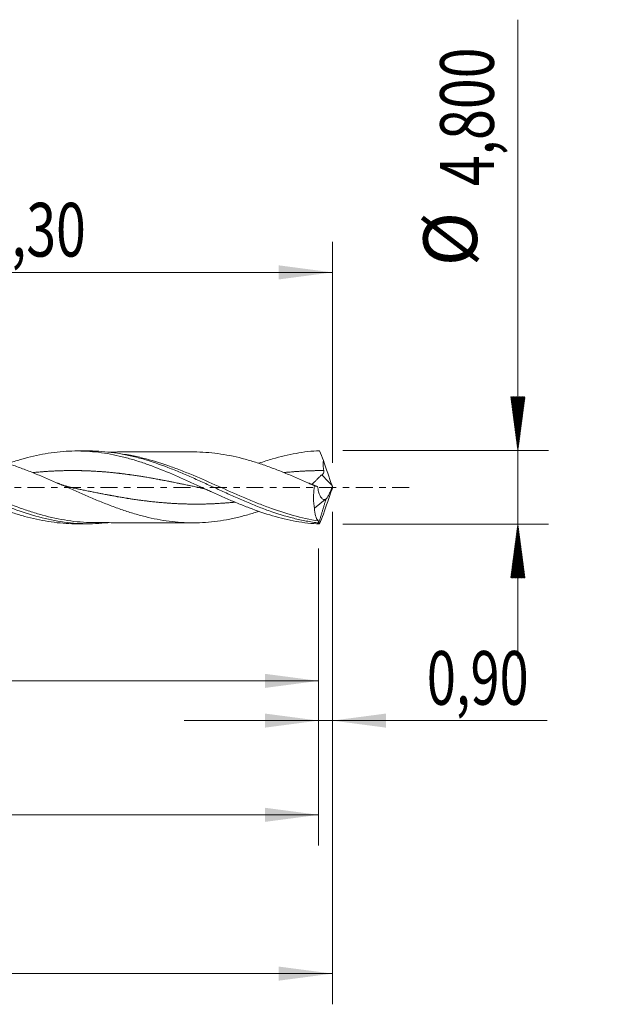
# Model space of a CAD drawing. Units: millimetres. Extents: x -51 to 79, y -34 to 39.
# Drawn here: x 41 to 79, y -34 to 30 of the extents above; entities that cross this region are included whole.
import ezdxf

# ---------------------------------------------------------------- set-up
doc = ezdxf.new("R2010")
doc.units = ezdxf.units.MM
doc.linetypes.add('CENTER', pattern=[47.5, 22, -8.5, 8.5, -8.5])
for name, color, linetype in [('1', 4, 'Continuous'), ('2', 7, 'Continuous'), ('SK2', 7, 'Continuous'), ('SK4', 2, 'CENTER')]:
    doc.layers.add(name, color=color, linetype=linetype)
doc.styles.add('iso_b_vert', font='simplex.shx')
doc.dimstyles.get("Standard").update_dxf_attribs({"dimtxt": 0.18, "dimasz": 0.18, "dimexe": 0.18, "dimexo": 0.0625, "dimgap": 0.09, "dimtad": 1, "dimzin": 0, "dimdsep": 52, "dimtxsty": 'Standard', "dimcen": 0.09, "dimadec": 0, "dimazin": 0, "dimtfac": 1, "dimtdec": 4, "dimtofl": 0, "dimtmove": 0, "dimatfit": 3, "dimfxl": 1, "dimtolj": 1, "dimtzin": 0, "dimarcsym": 0})

# ---------------------------------------------------------------- blocks, each defined once
blk = doc.blocks.new('_U0')
at = {"layer": '2', "lineweight": 13}
for p, q in [((0, -1.5875), (0, -14.613398)), ((60.1019, -3.9875), (60.1019, -14.613398)), ((0, -12.613398), (60.1019, -12.613398))]:
    blk.add_line(p, q, dxfattribs=at)
at = {"layer": '2', "lineweight": 18}
for points in [[(0, -12.613398), (3.499998, -12.152615), (3.500002, -13.074182)], [(60.1019, -12.613398), (56.601902, -13.074182), (56.601898, -12.152615)]]:
    blk.add_solid(points, dxfattribs=at)
at = {"layer": '2', "lineweight": 13, "insert": (25.351085, -11.580765), "char_height": 3.5, "attachment_point": 7, "line_spacing_factor": 1.084337, "style": 'iso_b_vert'}
blk.add_mtext('\\W0.6713;60,10', dxfattribs=at)
blk = doc.blocks.new('_U1')
at = {"layer": 'SK2', "lineweight": 13}
for p, q in [((61, -1.5875), (61, -33.692985)), ((-36, -4.5875), (-36, -33.692985)), ((-36, -31.692985), (61, -31.692985))]:
    blk.add_line(p, q, dxfattribs=at)
at = {"layer": 'SK2', "lineweight": 18}
for points in [[(-36, -31.692985), (-32.500002, -31.232202), (-32.499998, -32.153769)], [(61, -31.692985), (57.500002, -32.153769), (57.499998, -31.232202)]]:
    blk.add_solid(points, dxfattribs=at)
at = {"layer": 'SK2', "lineweight": 13, "insert": (7.362701, -30.660352), "char_height": 3.5, "attachment_point": 7, "line_spacing_factor": 1.084337, "style": 'iso_b_vert'}
blk.add_mtext('\\W0.7317;97,00', dxfattribs=at)
blk = doc.blocks.new('_U2')
at = {"layer": 'SK2', "lineweight": 13}
for p, q in [((21.7, 3.9875), (21.7, 16.009119)), ((61, 1.5875), (61, 16.009119)), ((21.7, 14.009119), (61, 14.009119))]:
    blk.add_line(p, q, dxfattribs=at)
at = {"layer": 'SK2', "lineweight": 18}
for points in [[(21.7, 14.009119), (25.199998, 14.469903), (25.200002, 13.548335)], [(61, 14.009119), (57.500002, 13.548335), (57.499998, 14.469903)]]:
    blk.add_solid(points, dxfattribs=at)
at = {"layer": 'SK2', "lineweight": 13, "insert": (36.212701, 15.041753), "char_height": 3.5, "attachment_point": 7, "line_spacing_factor": 1.084337, "style": 'iso_b_vert'}
blk.add_mtext('\\W0.7317;39,30', dxfattribs=at)
blk = doc.blocks.new('_U3')
at = {"layer": 'SK2', "lineweight": 13}
for p, q in [((61, -1.5875), (61, -17.202503)), ((60.1019, -3.9875), (60.1019, -17.202503)), ((51.3519, -15.202503), (74.996491, -15.202503))]:
    blk.add_line(p, q, dxfattribs=at)
at = {"layer": 'SK2', "lineweight": 18}
for points in [[(60.1019, -15.202503), (56.601902, -15.663287), (56.601898, -14.741719)], [(61, -15.202503), (64.499998, -14.741719), (64.500002, -15.663287)]]:
    blk.add_solid(points, dxfattribs=at)
at = {"layer": 'SK2', "lineweight": 13, "insert": (67.15186, -14.16987), "char_height": 3.5, "attachment_point": 7, "line_spacing_factor": 1.084337, "style": 'iso_b_vert'}
blk.add_mtext('\\W0.7150;0,90', dxfattribs=at)
blk = doc.blocks.new('_U4')
at = {"layer": 'SK2', "lineweight": 13}
for p, q in [((60.1019, -3.9875), (60.1019, -23.343428)), ((-36, -4.5875), (-36, -23.343428)), ((-36, -21.343428), (60.1019, -21.343428))]:
    blk.add_line(p, q, dxfattribs=at)
at = {"layer": 'SK2', "lineweight": 18}
for points in [[(-36, -21.343428), (-32.500002, -20.882645), (-32.499998, -21.804212)], [(60.1019, -21.343428), (56.601902, -21.804212), (56.601898, -20.882645)]]:
    blk.add_solid(points, dxfattribs=at)
at = {"layer": 'SK2', "lineweight": 13, "insert": (7.351085, -20.310795), "char_height": 3.5, "attachment_point": 7, "line_spacing_factor": 1.084337, "style": 'iso_b_vert'}
blk.add_mtext('\\W0.6713;96,10', dxfattribs=at)

msp = doc.modelspace()

# ---------------------------------------------------------------- hatches: boundary and pattern name
at = {"layer": '2', "lineweight": 13}
h = msp.add_hatch(dxfattribs=at)
h.set_pattern_fill('ANSI31', color=256, scale=0.0062, style=0)
h.paths.add_polyline_path([(73.083, 2.4), (72.623, 5.9), (73.544, 5.9)])
h = msp.add_hatch(dxfattribs=at)
h.set_pattern_fill('ANSI31', color=256, scale=0.0062, style=0)
h.paths.add_polyline_path([(73.083, -2.4), (73.544, -5.9), (72.623, -5.9)])

# ---------------------------------------------------------------- linework, layer by layer
at = {"layer": '1', "lineweight": 18}
for p, q in [((45.102, 2.373), (44.312, 2.372)), ((59.837, -1.347), (60.521, -0.797)), ((44.312, -2.372), (45.102, -2.373))]:
    msp.add_line(p, q, dxfattribs=at)
at = {"layer": '1', "lineweight": 13}
msp.add_ellipse((105.194, 42.659), major_axis=(-61.4, 0), ratio=0.99863, start_param=0.751101, end_param=0.766828, dxfattribs=at)
at = {"layer": '1', "lineweight": 18}
for points, knots in [([(23.493, 1.529), (23.666, 1.587), (23.838, 1.643), (24.268, 1.776), (24.525, 1.849), (25.039, 1.982), (25.296, 2.042), (25.811, 2.146), (26.07, 2.19), (26.841, 2.298), (27.355, 2.337), (28.386, 2.346), (28.9, 2.316), (29.671, 2.222), (29.929, 2.182), (30.444, 2.086), (30.701, 2.03), (31.215, 1.905), (31.472, 1.835), (31.987, 1.682), (32.245, 1.598), (32.758, 1.421), (33.013, 1.328), (33.523, 1.132), (33.777, 1.03), (34.54, 0.714), (35.048, 0.489), (35.814, 0.145), (36.071, 0.029), (36.585, -0.205), (36.843, -0.321), (37.356, -0.549), (37.613, -0.662), (38.127, -0.882), (38.384, -0.99), (39.156, -1.301), (39.669, -1.492), (40.439, -1.742), (40.697, -1.82), (41.211, -1.961), (41.468, -2.024), (41.981, -2.136), (42.237, -2.185), (42.752, -2.266), (43.009, -2.298), (43.522, -2.346), (43.779, -2.361), (44.128, -2.37), (44.22, -2.371), (44.312, -2.372)], [0, 0, 0, 0, 0.024718, 0.024718, 0.061718, 0.061718, 0.098717, 0.098717, 0.135717, 0.135717, 0.209717, 0.209717, 0.283717, 0.283717, 0.320717, 0.320717, 0.357717, 0.357717, 0.394717, 0.394717, 0.431716, 0.431716, 0.468716, 0.468716, 0.505716, 0.505716, 0.579716, 0.579716, 0.616716, 0.616716, 0.653716, 0.653716, 0.690716, 0.690716, 0.727716, 0.727716, 0.801715, 0.801715, 0.838715, 0.838715, 0.875715, 0.875715, 0.912715, 0.912715, 0.949715, 0.949715, 0.986715, 0.986715, 1, 1, 1, 1]), ([(28.751, 2.344), (28.817, 2.344), (28.882, 2.343), (29.221, 2.338), (29.496, 2.324), (30.044, 2.277), (30.317, 2.244), (30.865, 2.16), (31.138, 2.108), (31.687, 1.988), (31.961, 1.919), (32.509, 1.767), (32.782, 1.683), (33.329, 1.502), (33.604, 1.404), (34.426, 1.095), (34.972, 0.868), (35.794, 0.51), (36.068, 0.388), (36.615, 0.141), (36.889, 0.017), (37.436, -0.23), (37.71, -0.354), (38.258, -0.598), (38.531, -0.718), (39.078, -0.95), (39.351, -1.063), (39.898, -1.279), (40.173, -1.383), (40.994, -1.675), (41.539, -1.844), (42.635, -2.119), (43.181, -2.222), (44.001, -2.321), (44.275, -2.345), (44.822, -2.372), (45.096, -2.376), (45.642, -2.364), (45.915, -2.349), (46.247, -2.318), (46.305, -2.312), (46.363, -2.306)], [0, 0, 0, 0, 0.011095, 0.011095, 0.057715, 0.057715, 0.104335, 0.104335, 0.150955, 0.150955, 0.197575, 0.197575, 0.244195, 0.244195, 0.290814, 0.290814, 0.384054, 0.384054, 0.430674, 0.430674, 0.477294, 0.477294, 0.523914, 0.523914, 0.570533, 0.570533, 0.617153, 0.617153, 0.663773, 0.663773, 0.757013, 0.757013, 0.850253, 0.850253, 0.896872, 0.896872, 0.943492, 0.943492, 0.990112, 0.990112, 1, 1, 1, 1]), ([(35.545, 2.283), (35.752, 2.283), (35.959, 2.279), (36.431, 2.255), (36.696, 2.232), (37.224, 2.17), (37.488, 2.132), (38.015, 2.038), (38.279, 1.982), (38.808, 1.856), (39.073, 1.787), (39.601, 1.633), (39.864, 1.549), (40.26, 1.415), (40.392, 1.369), (40.656, 1.275), (40.789, 1.226), (41.185, 1.077), (41.448, 0.972), (41.972, 0.759), (42.234, 0.649), (42.625, 0.481), (42.756, 0.425), (43.016, 0.311), (43.147, 0.254), (43.538, 0.082), (43.799, -0.034), (44.192, -0.207), (44.323, -0.264), (44.585, -0.379), (44.717, -0.436), (44.98, -0.55), (45.112, -0.607), (45.376, -0.719), (45.508, -0.774), (45.904, -0.937), (46.167, -1.043), (46.694, -1.247), (46.958, -1.343), (47.486, -1.526), (47.75, -1.612), (48.275, -1.771), (48.537, -1.844), (49.32, -2.039), (49.84, -2.141), (50.624, -2.244), (50.886, -2.269), (51.411, -2.303), (51.675, -2.311), (52.203, -2.311), (52.467, -2.302), (52.993, -2.264), (53.256, -2.237), (53.784, -2.166), (54.048, -2.122), (54.575, -2.018), (54.838, -1.958), (55.364, -1.823), (55.628, -1.748), (55.993, -1.636), (56.095, -1.603), (56.197, -1.57)], [0, 0, 0, 0, 0.029995, 0.029995, 0.068206, 0.068206, 0.106416, 0.106416, 0.144626, 0.144626, 0.182836, 0.182836, 0.221046, 0.221046, 0.240151, 0.240151, 0.259257, 0.259257, 0.297467, 0.297467, 0.335677, 0.335677, 0.354782, 0.354782, 0.373887, 0.373887, 0.412097, 0.412097, 0.431202, 0.431202, 0.450308, 0.450308, 0.469413, 0.469413, 0.488518, 0.488518, 0.526728, 0.526728, 0.564938, 0.564938, 0.603148, 0.603148, 0.641359, 0.641359, 0.717779, 0.717779, 0.755989, 0.755989, 0.794199, 0.794199, 0.83241, 0.83241, 0.87062, 0.87062, 0.90883, 0.90883, 0.94704, 0.94704, 0.98525, 0.98525, 1, 1, 1, 1]), ([(39.854, 1.549), (39.963, 1.586), (40.073, 1.623), (40.439, 1.742), (40.697, 1.82), (41.211, 1.961), (41.467, 2.024), (41.981, 2.136), (42.237, 2.185), (42.751, 2.266), (43.009, 2.298), (43.522, 2.346), (43.779, 2.361), (44.292, 2.374), (44.549, 2.372), (45.321, 2.341), (45.833, 2.285), (46.603, 2.152), (46.86, 2.1), (47.374, 1.98), (47.63, 1.913), (48.143, 1.766), (48.399, 1.685), (48.913, 1.512), (49.17, 1.419), (49.94, 1.127), (50.452, 0.914), (51.223, 0.576), (51.48, 0.461), (51.993, 0.229), (52.249, 0.111), (52.761, -0.124), (53.018, -0.241), (53.532, -0.474), (53.788, -0.589), (54.301, -0.815), (54.557, -0.924), (55.07, -1.137), (55.327, -1.241), (56.095, -1.533), (56.603, -1.708), (57.617, -2.004), (58.123, -2.126), (58.887, -2.261), (59.142, -2.299), (59.655, -2.357), (59.912, -2.377), (60.169, -2.389)], [0, 0, 0, 0, 0.016121, 0.016121, 0.053962, 0.053962, 0.091804, 0.091804, 0.129645, 0.129645, 0.167487, 0.167487, 0.205328, 0.205328, 0.24317, 0.24317, 0.318853, 0.318853, 0.356694, 0.356694, 0.394536, 0.394536, 0.432377, 0.432377, 0.470219, 0.470219, 0.545902, 0.545902, 0.583743, 0.583743, 0.621585, 0.621585, 0.659426, 0.659426, 0.697268, 0.697268, 0.735109, 0.735109, 0.772951, 0.772951, 0.848634, 0.848634, 0.924317, 0.924317, 0.962158, 0.962158, 1, 1, 1, 1]), ([(45.102, 2.373), (45.191, 2.373), (45.279, 2.372), (45.641, 2.365), (45.914, 2.349), (46.462, 2.298), (46.736, 2.263), (47.282, 2.175), (47.555, 2.121), (48.101, 1.997), (48.375, 1.926), (49.195, 1.691), (49.74, 1.504), (50.561, 1.19), (50.835, 1.079), (51.381, 0.851), (51.653, 0.733), (52.199, 0.491), (52.473, 0.367), (53.02, 0.118), (53.293, -0.008), (53.838, -0.258), (54.111, -0.382), (54.658, -0.628), (54.931, -0.749), (55.477, -0.983), (55.75, -1.096), (56.295, -1.314), (56.569, -1.418), (57.389, -1.711), (57.933, -1.88), (58.753, -2.086), (59.027, -2.146), (59.436, -2.222), (59.572, -2.245), (59.845, -2.287), (59.981, -2.306), (60.118, -2.322)], [0, 0, 0, 0, 0.017735, 0.017735, 0.072305, 0.072305, 0.126875, 0.126875, 0.181446, 0.181446, 0.236016, 0.236016, 0.345157, 0.345157, 0.399727, 0.399727, 0.454297, 0.454297, 0.508867, 0.508867, 0.563438, 0.563438, 0.618008, 0.618008, 0.672578, 0.672578, 0.727149, 0.727149, 0.781719, 0.781719, 0.890859, 0.890859, 0.94543, 0.94543, 0.972715, 0.972715, 1, 1, 1, 1]), ([(51.893, 2.311), (51.673, 2.31), (51.268, 2.309), (50.733, 2.31), (50.317, 2.309), (49.982, 2.308), (49.667, 2.307), (49.341, 2.306), (49.011, 2.306), (48.664, 2.306), (48.301, 2.306), (47.924, 2.304), (47.557, 2.304), (47.188, 2.304), (46.792, 2.303), (46.514, 2.302), (46.363, 2.302)], [0, 0, 0, 0, 0.118882, 0.219767, 0.290279, 0.344659, 0.401729, 0.461277, 0.521203, 0.581137, 0.649639, 0.718157, 0.785342, 0.848999, 0.918344, 1, 1, 1, 1]), ([(59.84, 0.101), (59.315, 0.335), (58.793, 0.566), (58.138, 0.841), (58.007, 0.895), (57.745, 1.002), (57.614, 1.054), (57.22, 1.208), (56.957, 1.307), (56.56, 1.448), (56.427, 1.494), (56.164, 1.582), (56.032, 1.623), (55.638, 1.745), (55.376, 1.819), (54.592, 2.022), (54.07, 2.127), (53.283, 2.234), (53.02, 2.262), (52.492, 2.3), (52.227, 2.31), (51.864, 2.311), (51.765, 2.31), (51.666, 2.308)], [0, 0, 0, 0, 0.192752, 0.192752, 0.24094, 0.24094, 0.289129, 0.289129, 0.385505, 0.385505, 0.433693, 0.433693, 0.481881, 0.481881, 0.578257, 0.578257, 0.771009, 0.771009, 0.867386, 0.867386, 0.963762, 0.963762, 1, 1, 1, 1]), ([(56.218, 1.57), (56.516, 1.674), (56.813, 1.77), (57.617, 2.004), (58.123, 2.126), (58.887, 2.261), (59.142, 2.299), (59.656, 2.357), (59.912, 2.377), (60.169, 2.389)], [0, 0, 0, 0, 0.226457, 0.226457, 0.613229, 0.613229, 0.806614, 0.806614, 1, 1, 1, 1]), ([(60.442, 1.094), (60.413, 1.202), (60.403, 1.31), (60.399, 1.528), (60.406, 1.636), (60.417, 1.745)], [0, 0, 0, 0, 0.5, 0.5, 1, 1, 1, 1]), ([(59.634, 0.185), (59.648, 0.193), (59.663, 0.203), (59.71, 0.236), (59.745, 0.264), (59.816, 0.33), (59.854, 0.367), (59.934, 0.449), (59.976, 0.493), (60.063, 0.585), (60.108, 0.633), (60.206, 0.728), (60.257, 0.775), (60.315, 0.814)], [0, 0, 0, 0, 0.087848, 0.087848, 0.270278, 0.270278, 0.452709, 0.452709, 0.635139, 0.635139, 0.81757, 0.81757, 1, 1, 1, 1]), ([(60.315, 0.814), (60.337, 0.83), (60.359, 0.847), (60.398, 0.886), (60.415, 0.908), (60.44, 0.957), (60.448, 0.984), (60.452, 1.039), (60.449, 1.067), (60.442, 1.094)], [0, 0, 0, 0, 0.25, 0.25, 0.5, 0.5, 0.75, 0.75, 1, 1, 1, 1]), ([(52.248, 0.001), (52.292, -0.008), (52.396, -0.031), (52.598, -0.086), (52.852, -0.173), (53.044, -0.253), (53.149, -0.301)], [0, 0, 0, 0, 0.195655, 0.426243, 0.693746, 1, 1, 1, 1]), ([(60.037, 0.048), (59.957, 0.08), (59.878, 0.109), (59.783, 0.142), (59.762, 0.149), (59.743, 0.155)], [0, 0, 0, 0, 0.785554, 0.785554, 1, 1, 1, 1]), ([(59.84, 0.101), (59.829, 0.037), (59.819, -0.027), (59.802, -0.155), (59.795, -0.219), (59.778, -0.411), (59.772, -0.536), (59.771, -0.72), (59.773, -0.781), (59.778, -0.901), (59.782, -0.96), (59.799, -1.134), (59.815, -1.243), (59.837, -1.347)], [0, 0, 0, 0, 0.125, 0.125, 0.25, 0.25, 0.5, 0.5, 0.625, 0.625, 0.75, 0.75, 1, 1, 1, 1]), ([(60.521, -0.797), (60.49, -0.804), (60.459, -0.803), (60.399, -0.786), (60.371, -0.77), (60.317, -0.728), (60.291, -0.7), (60.244, -0.637), (60.222, -0.601), (60.182, -0.522), (60.163, -0.479), (60.129, -0.386), (60.114, -0.337), (60.073, -0.183), (60.052, -0.071), (60.037, 0.048)], [0, 0, 0, 0, 0.125, 0.125, 0.25, 0.25, 0.375, 0.375, 0.5, 0.5, 0.625, 0.625, 0.75, 0.75, 1, 1, 1, 1]), ([(60.579, -0.772), (60.612, -0.736), (60.646, -0.689), (60.7, -0.604), (60.719, -0.573), (60.756, -0.508), (60.774, -0.473), (60.829, -0.365), (60.866, -0.285), (60.935, -0.12), (60.969, -0.033), (61, 0.056)], [0, 0, 0, 0, 0.25, 0.25, 0.375, 0.375, 0.5, 0.5, 0.75, 0.75, 1, 1, 1, 1]), ([(60.073, -2.185), (60.002, -2.106), (59.944, -1.996), (59.863, -1.711), (59.84, -1.542), (59.837, -1.347)], [0, 0, 0, 0, 0.5, 0.5, 1, 1, 1, 1]), ([(45.56, -2.301), (45.776, -2.301), (46.162, -2.301), (46.658, -2.303), (47.031, -2.303), (47.33, -2.304), (47.908, -2.304), (48.543, -2.306), (49.234, -2.306), (49.671, -2.307), (50.1, -2.308), (50.586, -2.309), (51.186, -2.31), (51.643, -2.31), (51.893, -2.311)], [0, 0, 0, 0, 0.102577, 0.182667, 0.23502, 0.279318, 0.324463, 0.508464, 0.580263, 0.651515, 0.715753, 0.783515, 0.881563, 1, 1, 1, 1]), ([(60.118, -2.322), (60.117, -2.288), (60.112, -2.261), (60.096, -2.215), (60.085, -2.198), (60.073, -2.185)], [0, 0, 0, 0, 0.5, 0.5, 1, 1, 1, 1])]:
    msp.add_open_spline(points, degree=3, knots=knots, dxfattribs=at)
at = {"layer": '1', "lineweight": 13}
for points, knots in [([(45.588, -2.301), (45.522, -2.301), (45.456, -2.3), (45.118, -2.295), (44.846, -2.281), (44.3, -2.235), (44.026, -2.202), (43.203, -2.077), (42.656, -1.958), (41.833, -1.733), (41.558, -1.651), (41.012, -1.474), (40.74, -1.379), (39.924, -1.08), (39.382, -0.861), (38.564, -0.515), (38.291, -0.396), (37.741, -0.157), (37.467, -0.036), (36.919, 0.205), (36.645, 0.324), (36.097, 0.56), (35.822, 0.677), (34.999, 1.015), (34.452, 1.226), (33.629, 1.509), (33.353, 1.597), (32.805, 1.758), (32.531, 1.832), (31.982, 1.964), (31.707, 2.022), (31.197, 2.114), (30.962, 2.149), (30.728, 2.178)], [0, 0, 0, 0, 0.013479, 0.013479, 0.068722, 0.068722, 0.123964, 0.123964, 0.234449, 0.234449, 0.289692, 0.289692, 0.344934, 0.344934, 0.455419, 0.455419, 0.510662, 0.510662, 0.565904, 0.565904, 0.621147, 0.621147, 0.676389, 0.676389, 0.786875, 0.786875, 0.842117, 0.842117, 0.89736, 0.89736, 0.952602, 0.952602, 1, 1, 1, 1]), ([(60.073, -2.185), (59.527, -2.099), (58.986, -1.979), (57.906, -1.68), (57.367, -1.502), (56.552, -1.2), (56.28, -1.094), (55.87, -0.928), (55.732, -0.871), (55.459, -0.757), (55.323, -0.699), (54.641, -0.407), (54.1, -0.165), (53.015, 0.317), (52.472, 0.557), (51.65, 0.901), (51.376, 1.011), (50.831, 1.223), (50.56, 1.324), (49.746, 1.608), (49.204, 1.774), (48.387, 1.976), (48.114, 2.036), (47.676, 2.117), (47.512, 2.145), (47.349, 2.169)], [0, 0, 0, 0, 0.12823, 0.12823, 0.25646, 0.25646, 0.320575, 0.320575, 0.352632, 0.352632, 0.384689, 0.384689, 0.512919, 0.512919, 0.641149, 0.641149, 0.705264, 0.705264, 0.769379, 0.769379, 0.897609, 0.897609, 0.961724, 0.961724, 1, 1, 1, 1]), ([(52.259, -0.001), (52.254, 0), (52.196, 0.012), (52.085, 0.035), (51.901, 0.074), (51.743, 0.107), (51.585, 0.14), (51.453, 0.168), (51.268, 0.206), (51.11, 0.238), (50.952, 0.271), (50.82, 0.298), (50.635, 0.335), (50.477, 0.366), (50.319, 0.397), (50.187, 0.423), (50.002, 0.459), (49.844, 0.488), (49.686, 0.518), (49.554, 0.542), (49.37, 0.576), (49.211, 0.604), (49.053, 0.631), (48.921, 0.653), (48.737, 0.684), (48.579, 0.71), (48.42, 0.735), (48.289, 0.755), (48.091, 0.785), (47.933, 0.807), (47.801, 0.826), (47.735, 0.835), (47.629, 0.849), (47.524, 0.863), (47.418, 0.876), (47.339, 0.886), (47.26, 0.896), (47.181, 0.905), (47.102, 0.914), (46.997, 0.926), (46.838, 0.944), (46.68, 0.96), (46.522, 0.975), (46.39, 0.988), (46.206, 1.004), (46.047, 1.017), (45.889, 1.028), (45.757, 1.037), (45.56, 1.05), (45.401, 1.059), (45.27, 1.065), (45.204, 1.068), (45.098, 1.073), (44.993, 1.077), (44.887, 1.081), (44.808, 1.083), (44.729, 1.085), (44.65, 1.087), (44.571, 1.089), (44.465, 1.091), (44.307, 1.093), (44.149, 1.094), (43.991, 1.094), (43.859, 1.093), (43.674, 1.091), (43.516, 1.088), (43.358, 1.083), (43.226, 1.079), (43.028, 1.072), (42.87, 1.065), (42.738, 1.058), (42.672, 1.054), (42.567, 1.048), (42.461, 1.041), (42.356, 1.034), (42.277, 1.029), (42.198, 1.023), (42.119, 1.017), (42.04, 1.011), (41.934, 1.002), (41.776, 0.989), (41.624, 0.975), (41.525, 0.965), (41.506, 0.963)], [0, 0, 0, 0, 0.001407, 0.016119, 0.030831, 0.0529, 0.060256, 0.074968, 0.08968, 0.111748, 0.119105, 0.133817, 0.148529, 0.170597, 0.177954, 0.192666, 0.207378, 0.229446, 0.236802, 0.251515, 0.266227, 0.288295, 0.295651, 0.310364, 0.325076, 0.347144, 0.3545, 0.369213, 0.383925, 0.409671, 0.413349, 0.420705, 0.428061, 0.442774, 0.45013, 0.457486, 0.464842, 0.472198, 0.479554, 0.48691, 0.501623, 0.523691, 0.531047, 0.545759, 0.560472, 0.58254, 0.589896, 0.604608, 0.619321, 0.645067, 0.648745, 0.656101, 0.663457, 0.678169, 0.685526, 0.692882, 0.700238, 0.707594, 0.71495, 0.722306, 0.737018, 0.759087, 0.766443, 0.781155, 0.795867, 0.817936, 0.825292, 0.840004, 0.854716, 0.880463, 0.884141, 0.891497, 0.898853, 0.913565, 0.920921, 0.928277, 0.935634, 0.94299, 0.950346, 0.957702, 0.972414, 0.994482, 1, 1, 1, 1]), ([(60.442, 1.094), (60.425, 1.094), (60.382, 1.094), (60.286, 1.093), (60.127, 1.092), (59.969, 1.09), (59.811, 1.086), (59.679, 1.083), (59.495, 1.076), (59.336, 1.07), (59.178, 1.062), (59.046, 1.056), (58.849, 1.044), (58.69, 1.033), (58.559, 1.024), (58.493, 1.019), (58.387, 1.011), (58.282, 1.002), (58.176, 0.993), (58.097, 0.986), (58.018, 0.979), (57.939, 0.971), (57.88, 0.965), (57.847, 0.962), (57.841, 0.961)], [0, 0, 0, 0, 0.019535, 0.049945, 0.110763, 0.20199, 0.232399, 0.293217, 0.354036, 0.445263, 0.475672, 0.53649, 0.597309, 0.70374, 0.718945, 0.749354, 0.779763, 0.840581, 0.87099, 0.9014, 0.931809, 0.962218, 0.992627, 1, 1, 1, 1]), ([(54.654, -0.966), (54.631, -0.968), (54.582, -0.973), (54.506, -0.98), (54.401, -0.99), (54.242, -1.004), (54.084, -1.016), (53.926, -1.028), (53.794, -1.037), (53.61, -1.049), (53.451, -1.058), (53.293, -1.066), (53.161, -1.072), (52.964, -1.079), (52.805, -1.084), (52.674, -1.087), (52.608, -1.089), (52.502, -1.091), (52.397, -1.092), (52.291, -1.093), (52.212, -1.093), (52.133, -1.094), (52.054, -1.094), (51.975, -1.093), (51.869, -1.093), (51.711, -1.091), (51.553, -1.087), (51.395, -1.083), (51.263, -1.079), (51.078, -1.072), (50.92, -1.065), (50.762, -1.057), (50.63, -1.05), (50.446, -1.038), (50.287, -1.027), (50.129, -1.015), (49.997, -1.005), (49.813, -0.989), (49.655, -0.974), (49.496, -0.958), (49.365, -0.945), (49.18, -0.925), (49.022, -0.906), (48.864, -0.887), (48.732, -0.871), (48.547, -0.847), (48.389, -0.825), (48.231, -0.803), (48.099, -0.784), (47.914, -0.757), (47.756, -0.732), (47.598, -0.707), (47.466, -0.686), (47.268, -0.653), (47.11, -0.626), (46.978, -0.603), (46.912, -0.592), (46.807, -0.573), (46.701, -0.554), (46.596, -0.535), (46.517, -0.52), (46.438, -0.505), (46.359, -0.491), (46.28, -0.476), (46.174, -0.456), (46.016, -0.425), (45.858, -0.394), (45.699, -0.363), (45.568, -0.337), (45.383, -0.3), (45.225, -0.268), (45.067, -0.235), (44.935, -0.208), (44.737, -0.167), (44.579, -0.134), (44.447, -0.107), (44.381, -0.093), (44.276, -0.071), (44.17, -0.049), (44.065, -0.027), (43.989, -0.011), (43.94, 0), (43.917, 0.004)], [0, 0, 0, 0, 0.006372, 0.013739, 0.021106, 0.035841, 0.057943, 0.065311, 0.080046, 0.094781, 0.116883, 0.12425, 0.138985, 0.15372, 0.179506, 0.18319, 0.190557, 0.197925, 0.212659, 0.220027, 0.227394, 0.234762, 0.242129, 0.249497, 0.256864, 0.271599, 0.293701, 0.301069, 0.315803, 0.330538, 0.352641, 0.360008, 0.374743, 0.389478, 0.41158, 0.418947, 0.433682, 0.448417, 0.470519, 0.477887, 0.492622, 0.507357, 0.529459, 0.536826, 0.551561, 0.566296, 0.588398, 0.595766, 0.6105, 0.625235, 0.647338, 0.654705, 0.66944, 0.684175, 0.709961, 0.713644, 0.721012, 0.728379, 0.743114, 0.750482, 0.757849, 0.765216, 0.772584, 0.779951, 0.787319, 0.802054, 0.824156, 0.831523, 0.846258, 0.860993, 0.883095, 0.890463, 0.905198, 0.919932, 0.945718, 0.949402, 0.95677, 0.964137, 0.978872, 0.986239, 0.993607, 1, 1, 1, 1])]:
    msp.add_open_spline(points, degree=3, knots=knots, dxfattribs=at)
at = {"layer": '1', "lineweight": 18}
for points, degree in [([(60.169, 2.389), (60.251, 2.179), (60.335, 1.964), (60.417, 1.745)], 3), ([(60.979, 0.114), (60.789, 0.657), (60.602, 1.201), (60.417, 1.745)], 3), ([(43.942, -0.001), (43.505, 0.093), (43.093, 0.278)], 2), ([(59.744, 0.155), (59.443, 0.277)], 1), ([(59.84, 0.101), (59.906, 0.082), (59.971, 0.064), (60.037, 0.048)], 3), ([(61, 0.056), (60.993, 0.075), (60.986, 0.095), (60.979, 0.114)], 3), ([(61, 0.056), (61, 0.019), (61, -0.019), (61, -0.056)], 3), ([(60.979, -0.114), (60.789, -0.657), (60.602, -1.201), (60.417, -1.745)], 3), ([(61, -0.056), (60.993, -0.075), (60.986, -0.095), (60.979, -0.114)], 3), ([(60.12, -2.323), (60.579, -0.772)], 1), ([(60.521, -0.797), (60.54, -0.792), (60.559, -0.783), (60.579, -0.772)], 3), ([(60.169, -2.389), (60.251, -2.179), (60.335, -1.964), (60.417, -1.745)], 3), ([(60.169, -2.389), (60.15, -2.377), (60.133, -2.355), (60.12, -2.323)], 3)]:
    msp.add_open_spline(points, degree=degree, dxfattribs=at)
msp.add_rational_spline([(60.12, -2.323), (60.119, -2.322), (60.118, -2.322)], [0.500000131364, 0.499999868636, 0.500000131364], degree=2, dxfattribs=at)
at = {"layer": '2', "lineweight": 13}
for p, q in [((73.083, 30.479), (73.083, -11.15)), ((61.689, 2.4), (75.083, 2.4)), ((61.689, -2.4), (75.083, -2.4))]:
    msp.add_line(p, q, dxfattribs=at)
at = {"layer": 'SK4', "lineweight": 18, "ltscale": 0.05}
msp.add_line((66, 0), (-41, 0), dxfattribs=at)

# ---------------------------------------------------------------- texts
at = {"layer": '2', "lineweight": 18, "char_height": 3.5, "attachment_point": 7, "rotation": 90, "line_spacing_factor": 1.084337, "style": 'iso_b_vert'}
for s, insert in [('\\W0.7581;4,800', (71.519, 19.625)), ('%%c', (71.519, 14.402))]:
    msp.add_mtext(s, dxfattribs=dict(at, insert=insert))

# ---------------------------------------------------------------- dimensions: what is measured, and where the dimension line sits
at = {"layer": '2', "lineweight": 13}
dim = msp.add_linear_dim(base=(60.102, -12.613), p1=(0, 0), p2=(60.102, -2.4), dimstyle='Standard', override={"dimtxt": 3.5, "dimasz": 3.5, "dimexe": 2, "dimexo": 1.5875, "dimgap": 1.75, "dimtad": 1, "dimtih": 1, "dimtoh": 0, "dimdec": 2, "dimlfac": 1, "dimdsep": 44, "dimlunit": 2, "dimpost": '<>', "dimtxsty": 'iso_b_vert', "dimsah": 1, "dimse1": 0, "dimse2": 0, "dimsd1": 0, "dimsd2": 0, "dimclrd": 35, "dimclre": 35, "dimclrt": 35, "dimtol": 0, "dimtm": -0.1, "dimtfac": 1, "dimtdec": 2, "dimtofl": 1, "dimtmove": 0, "dimlwd": 13, "dimlwe": 13}, dxfattribs=at)
dim.commit()
dim.dimension.update_dxf_attribs({"geometry": '_U0', "text_midpoint": (30.051, -12.613)})
at = {"layer": 'SK2', "lineweight": 13}
for base, p1, p2, picture, middle in [((61, 14.009), (21.7, 2.4), (61, 0), '_U2', (41.35, 14.009)), ((61, -31.693), (-36, -3), (61, 0), '_U1', (12.5, -31.693)), ((60.102, -15.203), (61, 0), (60.102, -2.4), '_U3', (78.583, -15.203)), ((60.102, -21.343), (-36, -3), (60.102, -2.4), '_U4', (12.051, -21.343))]:
    dim = msp.add_linear_dim(base=base, p1=p1, p2=p2, dimstyle='Standard', override={"dimtxt": 3.5, "dimasz": 3.5, "dimexe": 2, "dimexo": 1.5875, "dimgap": 1.75, "dimtad": 1, "dimtih": 1, "dimtoh": 0, "dimdec": 2, "dimlfac": 1, "dimdsep": 44, "dimlunit": 2, "dimpost": '<>', "dimtxsty": 'iso_b_vert', "dimsah": 1, "dimse1": 0, "dimse2": 0, "dimsd1": 0, "dimsd2": 0, "dimclrd": 35, "dimclre": 35, "dimclrt": 35, "dimtol": 0, "dimtm": -0.1, "dimtfac": 1, "dimtdec": 2, "dimtofl": 1, "dimtmove": 0, "dimlwd": 13, "dimlwe": 13}, dxfattribs=at)
    dim.commit()
    dim.dimension.update_dxf_attribs({"geometry": picture, "text_midpoint": middle})

doc.saveas('drawing.dxf')
